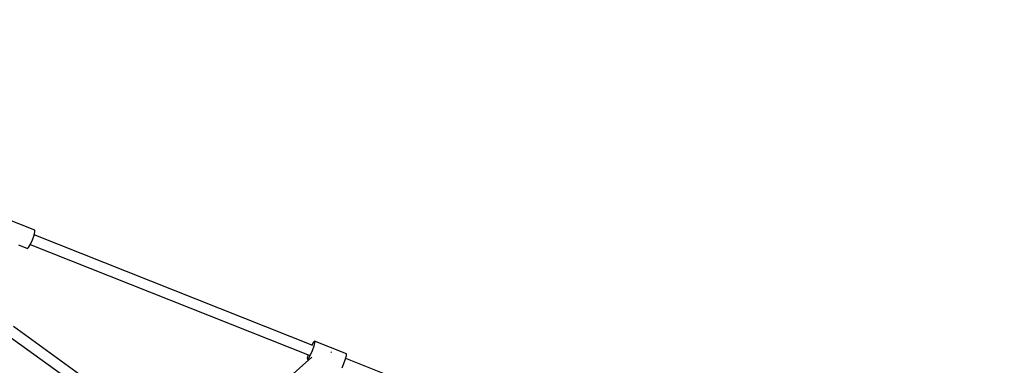
# Model space of a CAD drawing. Units: millimetres. Extents: x 597 to 21344, y -21760 to -6777.
# Drawn here: x 9958 to 11667, y -11554 to -10955 of the extents above; entities that cross this region are included whole.
import ezdxf

# ---------------------------------------------------------------- set-up
doc = ezdxf.new("R2010")
doc.units = ezdxf.units.MM
doc.layers.add('PV-4EB6D9', color=7, linetype='Continuous')

# ---------------------------------------------------------------- blocks, each defined once
blk = doc.blocks.new('*U2')
at = {"layer": 'PV-4EB6D9'}
for p, q in [((35637.4, 12592.8), (35445.4, 12108.7)), ((35437.3, 12110.1), (35415.4, 12054.7)), ((35439.8, 12110.2), (35437.3, 12110.1)), ((35445.9, 12108.6), (35439.8, 12110.2)), ((35453.9, 12105.7), (35445.9, 12108.6)), ((35461.7, 12102.3), (35453.9, 12105.7)), ((35435, 12084.1), (35434, 12082.9)), ((35435.1, 12084.1), (35435, 12084.1)), ((35422.8, 12051.8), (35230.8, 11567.7)), ((35415.4, 12054.7), (35417.9, 12054.8)), ((35415.4, 12054.7), (35417.1, 12052.9)), ((35417.1, 12052.9), (35422.1, 12050.1)), ((35417.9, 12054.8), (35423.9, 12053.3)), ((35423.9, 12053.3), (35431.9, 12050.4)), ((35247.5, 11561.1), (35439.5, 12045.1)), ((35431.9, 12050.4), (35439.7, 12047)), ((35438.9, 12043.5), (35444.5, 12042)), ((35439.7, 12047), (35445.2, 12044)), ((35442.7, 12050), (35481.1, 12006.9)), ((35444.5, 12042), (35447, 12042.2)), ((35445.2, 12044), (35447, 12042.2)), ((35447, 12042.2), (35447.8, 12044.3)), ((35616, 11844.8), (35389.9, 11531.9)), ((35404.5, 11521.7), (35630.3, 11834.3)), ((35222.7, 11569), (35200.7, 11513.7)), ((35225.2, 11569.1), (35222.7, 11569)), ((35231.3, 11567.6), (35225.2, 11569.1)), ((35239.3, 11564.7), (35231.3, 11567.6)), ((35247.1, 11561.3), (35239.3, 11564.7)), ((35252.6, 11558.3), (35247.1, 11561.3)), ((35248, 11540.5), (35254.3, 11556.5)), ((35254.3, 11556.5), (35252.6, 11558.3))]:
    blk.add_line(p, q, dxfattribs=at)
blk = doc.blocks.new('1219 2D')
blk.add_arc((7583.5, -14271.5), 6981.2, 22.16837, 338.0104)
at = {"layer": 'PV-4EB6D9', "rotation": 270}
blk.add_blockref('*U2', (-1585.2, 23902.6), dxfattribs=at)

msp = doc.modelspace()

# ---------------------------------------------------------------- block references
msp.add_blockref('1219 2D', (0, 0))

doc.saveas('drawing.dxf')
